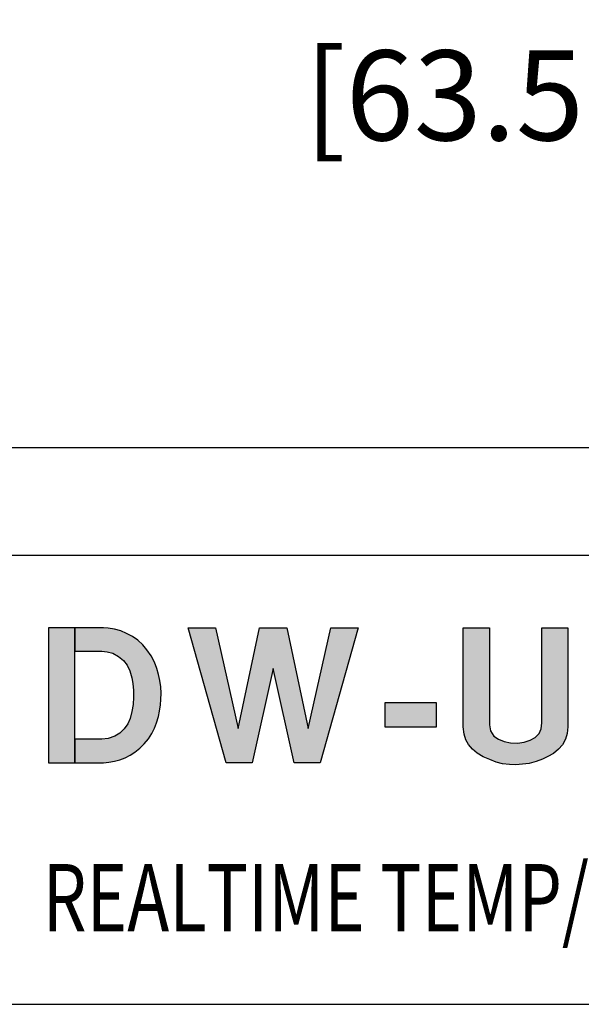
# Model space of a CAD drawing. Extents: x 0 to 10.2, y -0.1 to 7.9.
# Drawn here: x 4.7 to 5.3, y 5.7 to 6.8 of the extents above; entities that cross this region are included whole.
import ezdxf

# ---------------------------------------------------------------- set-up
doc = ezdxf.new("R2010")
doc.units = 0
doc.header["$MEASUREMENT"] = 0
for name, color, linetype in [('DIMENS', 7, 'CONTINUOUS'), ('PART', 3, 'CONTINUOUS'), ('PMSBLACKCOM', 7, 'CONTINUOUS')]:
    doc.layers.add(name, color=color, linetype=linetype)
doc.styles.add('ROMANS', font='romans.shx', dxfattribs={"width": 0.75})
doc.dimstyles.new('DWYER_STANDARD', dxfattribs={"dimtxt": 0.1, "dimasz": 0.18, "dimexe": 0.093, "dimexo": 0.0625, "dimgap": 0.09, "dimtad": 0, "dimtih": 1, "dimtoh": 1, "dimdec": 6, "dimrnd": 0.001, "dimzin": 4, "dimdsep": 46, "dimlunit": 5, "dimtxsty": 'ROMANS', "dimcen": 0, "dimclrd": 256, "dimclre": 256, "dimclrt": 256, "dimadec": 0, "dimazin": 0, "dimtfac": 1, "dimtdec": 6, "dimtofl": 0, "dimtmove": 0, "dimatfit": 3, "dimfxl": 0, "dimtolj": 1, "dimtzin": 4, "dimarcsym": 0})

# ---------------------------------------------------------------- blocks, each defined once
blk = doc.blocks.new('*D2')
at = {"layer": 'DIMENS', "lineweight": -2}
for p, q in [((3.9565, 6.4294), (3.9565, 7.0518)), ((6.4565, 6.1794), (6.4565, 7.0518)), ((4.1365, 6.9588), (4.8165, 6.9588)), ((6.2765, 6.9588), (5.5965, 6.9588))]:
    blk.add_line(p, q, dxfattribs=at)
at = {"layer": 'DIMENS'}
for points in [[(4.1365, 6.9888), (4.1365, 6.9288), (3.9565, 6.9588)], [(6.2765, 6.9888), (6.2765, 6.9288), (6.4565, 6.9588)]]:
    blk.add_solid(points, dxfattribs=at)
at = {"layer": 'DIMENS', "insert": (5.2065, 6.9588), "char_height": 0.1, "attachment_point": 5, "style": 'ROMANS'}
blk.add_mtext('\\A1;2{\\H1.000000x;\\S1/2;} [63.50]', dxfattribs=at)
blk = doc.blocks.new('*D3')
at = {"layer": 'DIMENS', "lineweight": -2}
for p, q in [((3.4965, 6.2844), (3.4965, 7.4458)), ((6.4565, 6.1794), (6.4565, 7.4458)), ((3.6765, 7.3528), (4.5508, 7.3528)), ((6.2765, 7.3528), (5.4022, 7.3528))]:
    blk.add_line(p, q, dxfattribs=at)
at = {"layer": 'DIMENS'}
for points in [[(3.6765, 7.3828), (3.6765, 7.3228), (3.4965, 7.3528)], [(6.2765, 7.3828), (6.2765, 7.3228), (6.4565, 7.3528)]]:
    blk.add_solid(points, dxfattribs=at)
at = {"layer": 'DIMENS', "insert": (4.9765, 7.3528), "char_height": 0.1, "attachment_point": 5, "style": 'ROMANS'}
blk.add_mtext('\\A1;2{\\H1.000000x;\\S61/64;} [75.18]', dxfattribs=at)

msp = doc.modelspace()

# ---------------------------------------------------------------- hatches: boundary and pattern name
at = {"layer": 'PMSBLACKCOM'}
h = msp.add_hatch(color=7, dxfattribs=at)
h.paths.add_polyline_path([(4.7346427, 6.0169294), (4.7666816, 6.0169294), (4.7726293, 6.017371), (4.7787425, 6.0184353), (4.7847569, 6.020044), (4.7906474, 6.0224943), (4.7962163, 6.0251178), (4.8016861, 6.0287314), (4.8070817, 6.0329391), (4.8120317, 6.0377158), (4.8166106, 6.043359), (4.8203726, 6.049398), (4.823417, 6.0553381), (4.8257188, 6.0613524), (4.8277483, 6.0680845), (4.82906, 6.0743464), (4.8301985, 6.0811032), (4.8306193, 6.0872661), (4.8308173, 6.0940228), (4.8304213, 6.1011015), (4.8293818, 6.1083781), (4.8279463, 6.1150111), (4.8260405, 6.1217433), (4.8232189, 6.1287724), (4.8198776, 6.1355539), (4.8149771, 6.1425088), (4.8104972, 6.1478796), (4.804681, 6.1529782), (4.7990378, 6.1570372), (4.7923553, 6.1606509), (4.7858707, 6.1633981), (4.7788415, 6.1653286), (4.7719115, 6.1665414), (4.7666816, 6.1669294), (4.7346427, 6.1669294), (4.7346427, 6.140716), (4.7646427, 6.140716), (4.7708225, 6.1402566), (4.7770595, 6.1384992), (4.7832224, 6.1350837), (4.7887417, 6.1306534), (4.7928503, 6.1253815), (4.7961421, 6.1188475), (4.7981716, 6.1113729), (4.7991863, 6.1049625), (4.7998793, 6.0970425), (4.8001268, 6.0896173), (4.7996071, 6.0814744), (4.7983201, 6.0737523), (4.7964143, 6.0659313), (4.7938403, 6.0599416), (4.7898059, 6.0545709), (4.7849797, 6.049794), (4.779188, 6.0463785), (4.7718373, 6.043953), (4.7646427, 6.0431431), (4.7346427, 6.0431431)])
h.paths.add_polyline_path([(4.7346427, 6.0169294), (4.7346427, 6.1669294), (4.7055164, 6.1669294), (4.7055164, 6.0169294)])
for points in [[(4.891349, 6.1669294), (4.9164394, 6.0547935), (4.9401355, 6.1669294), (4.9707181, 6.1669294), (4.9944142, 6.0547935), (5.0195039, 6.1669294), (5.0500874, 6.1669294), (5.007854, 6.0169294), (4.9787278, 6.0169294), (4.9554268, 6.1217839), (4.9321258, 6.0169294), (4.9029995, 6.0169294), (4.8607664, 6.1669294)], [(5.1958927, 6.1669294), (5.1958927, 6.0591778), (5.1973093, 6.0523156), (5.2010005, 6.046536), (5.2059058, 6.042942), (5.2124626, 6.0403678), (5.2194563, 6.0390079), (5.2271786, 6.0384736), (5.2348039, 6.0395908), (5.2412149, 6.0418735), (5.2469944, 6.0448362), (5.2512199, 6.0492558), (5.2536482, 6.0545011), (5.2541339, 6.0613978), (5.2541452, 6.1669294), (5.2832714, 6.1669294), (5.2832714, 6.0566934), (5.2825948, 6.0495472), (5.2805549, 6.042942), (5.2772524, 6.0368224), (5.2729298, 6.0317712), (5.2671502, 6.027303), (5.2609334, 6.0236392), (5.2548625, 6.0206766), (5.2478201, 6.018054), (5.2403405, 6.0159657), (5.2327154, 6.0150915), (5.2254302, 6.0144601), (5.2184849, 6.0149457), (5.2105684, 6.0156256), (5.2033318, 6.0174226), (5.1964351, 6.0203367), (5.1890041, 6.0234936), (5.1823988, 6.0273304), (5.1771049, 6.0318958), (5.1727823, 6.0371413), (5.1699169, 6.0422895), (5.1677312, 6.0485548), (5.1667664, 6.0566934), (5.1667664, 6.1669294)], [(5.0800664, 6.0839197), (5.1368626, 6.0839197), (5.1368626, 6.0562498), (5.0800664, 6.0562498)]]:
    msp.add_hatch(color=7, dxfattribs=at).paths.add_polyline_path(points)

# ---------------------------------------------------------------- linework, layer by layer
at = {"layer": 'PART', "color": 7}
msp.add_line((6.2065214, 6.3669015), (3.9565214, 6.3669015), dxfattribs=at)
msp.add_lwpolyline([(6.1462088, 6.2474286), (4.1538619, 6.2474286, 0.414213562), (4.0913619, 6.1849286), (4.0913619, 5.8108078, 0.414213562), (4.1538619, 5.7483078), (6.1462088, 5.7483078, 0.414213562), (6.2087088, 5.8108078), (6.2087088, 6.1849286, 0.414213562)], format="xyb", close=True, dxfattribs=at)
at = {"layer": 'PMSBLACKCOM', "color": 7}
for points in [[(4.7346427, 6.0169294), (4.7346427, 6.1669294), (4.7055164, 6.1669294), (4.7055164, 6.0169294), (4.7346427, 6.0169294)], [(4.7346427, 6.0169294), (4.7666816, 6.0169294), (4.7726293, 6.017371), (4.7787425, 6.0184353), (4.7847569, 6.020044), (4.7906474, 6.0224943), (4.7962163, 6.0251178), (4.8016861, 6.0287314), (4.8070817, 6.0329391), (4.8120317, 6.0377158), (4.8166106, 6.043359), (4.8203726, 6.049398), (4.823417, 6.0553381), (4.8257188, 6.0613524), (4.8277483, 6.0680845), (4.82906, 6.0743464), (4.8301985, 6.0811032), (4.8306193, 6.0872661), (4.8308173, 6.0940228), (4.8304213, 6.1011015), (4.8293818, 6.1083781), (4.8279463, 6.1150111), (4.8260405, 6.1217433), (4.8232189, 6.1287724), (4.8198776, 6.1355539), (4.8149771, 6.1425088), (4.8104972, 6.1478796), (4.804681, 6.1529782), (4.7990378, 6.1570372), (4.7923553, 6.1606509), (4.7858707, 6.1633981), (4.7788415, 6.1653286), (4.7719115, 6.1665414), (4.7666816, 6.1669294), (4.7346427, 6.1669294), (4.7346427, 6.140716), (4.7646427, 6.140716), (4.7708225, 6.1402566), (4.7770595, 6.1384992), (4.7832224, 6.1350837), (4.7887417, 6.1306534), (4.7928503, 6.1253815), (4.7961421, 6.1188475), (4.7981716, 6.1113729), (4.7991863, 6.1049625), (4.7998793, 6.0970425), (4.8001268, 6.0896173), (4.7996071, 6.0814744), (4.7983201, 6.0737523), (4.7964143, 6.0659313), (4.7938403, 6.0599416), (4.7898059, 6.0545709), (4.7849797, 6.049794), (4.779188, 6.0463785), (4.7718373, 6.043953), (4.7646427, 6.0431431), (4.7346427, 6.0431431), (4.7346427, 6.0169294)], [(4.891349, 6.1669294), (4.9164394, 6.0547935), (4.9401355, 6.1669294), (4.9707181, 6.1669294), (4.9944142, 6.0547935), (5.0195039, 6.1669294), (5.0500874, 6.1669294), (5.007854, 6.0169294), (4.9787278, 6.0169294), (4.9554268, 6.1217839), (4.9321258, 6.0169294), (4.9029995, 6.0169294), (4.8607664, 6.1669294), (4.891349, 6.1669294)], [(5.1958927, 6.1669294), (5.1958927, 6.0591778), (5.1973093, 6.0523156), (5.2010005, 6.046536), (5.2059058, 6.042942), (5.2124626, 6.0403678), (5.2194563, 6.0390079), (5.2271786, 6.0384736), (5.2348039, 6.0395908), (5.2412149, 6.0418735), (5.2469944, 6.0448362), (5.2512199, 6.0492558), (5.2536482, 6.0545011), (5.2541339, 6.0613978), (5.2541452, 6.1669294), (5.2832714, 6.1669294), (5.2832714, 6.0566934), (5.2825948, 6.0495472), (5.2805549, 6.042942), (5.2772524, 6.0368224), (5.2729298, 6.0317712), (5.2671502, 6.027303), (5.2609334, 6.0236392), (5.2548625, 6.0206766), (5.2478201, 6.018054), (5.2403405, 6.0159657), (5.2327154, 6.0150915), (5.2254302, 6.0144601), (5.2184849, 6.0149457), (5.2105684, 6.0156256), (5.2033318, 6.0174226), (5.1964351, 6.0203367), (5.1890041, 6.0234936), (5.1823988, 6.0273304), (5.1771049, 6.0318958), (5.1727823, 6.0371413), (5.1699169, 6.0422895), (5.1677312, 6.0485548), (5.1667664, 6.0566934), (5.1667664, 6.1669294), (5.1958927, 6.1669294)], [(5.0800664, 6.0839197), (5.1368626, 6.0839197), (5.1368626, 6.0562498), (5.0800664, 6.0562498), (5.0800664, 6.0839197)]]:
    msp.add_lwpolyline(points, close=True, dxfattribs=at)

# ---------------------------------------------------------------- texts
at = {"layer": 'PART', "color": 7, "style": 'ROMANS', "width": 0.75}
msp.add_text('REALTIME TEMP/RH DATA LOGGER', height=0.075, dxfattribs=at).set_placement((4.6991857, 5.8292681))

# ---------------------------------------------------------------- dimensions: what is measured, and where the dimension line sits
at = {"layer": 'DIMENS', "color": 7}
for base, p1, p2, picture, middle in [((3.4965214, 7.3528409), (6.4565214, 6.1169015), (3.4965214, 6.2219015), '*D3', (4.9765214, 7.3528409)), ((6.4565214, 6.9588074), (3.9565214, 6.3669015), (6.4565214, 6.1169015), '*D2', (5.2065214, 6.9588074))]:
    dim = msp.add_linear_dim(base=base, p1=p1, p2=p2, dimstyle='DWYER_STANDARD', dxfattribs=at)
    dim.commit()
    dim.dimension.update_dxf_attribs({"geometry": picture, "text_midpoint": middle})

doc.saveas('drawing.dxf')
